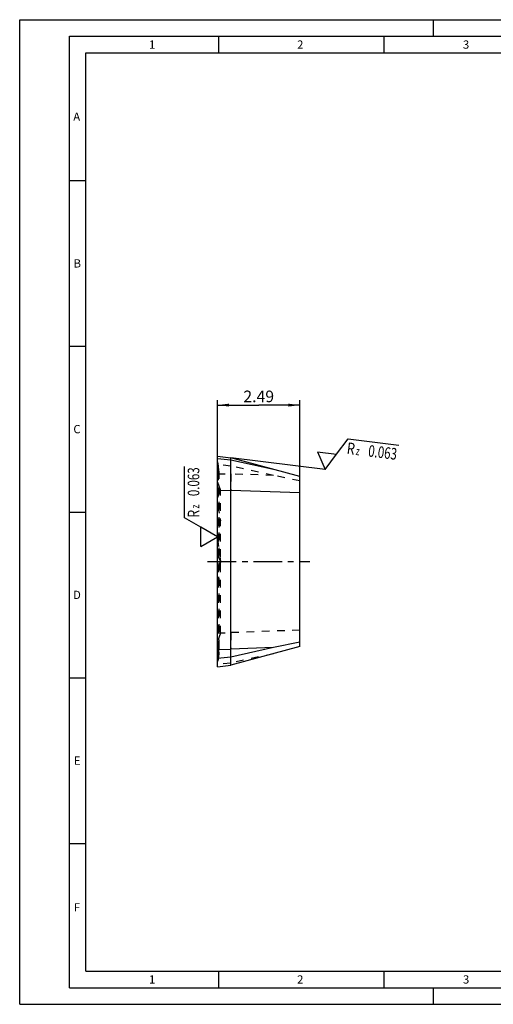
# Model space of a CAD drawing. Units: millimetres. Extents: x 0 to 420, y 0 to 297.
# Drawn here: x 0 to 143, y 0 to 297 of the extents above; entities that cross this region are included whole.
import ezdxf

# ---------------------------------------------------------------- set-up
doc = ezdxf.new("R2010")
doc.units = ezdxf.units.MM
doc.header["$LTSCALE"] = 23.1
for name, pattern in [('CENTER', [0.6, 0.375, -0.075, 0.075, -0.075]), ('DOT', [0.2, 0.1, -0.1]), ('HIDDEN', [0.2, 0.1, -0.1])]:
    doc.linetypes.add(name, pattern=pattern)
doc.layers.get('0').update_dxf_attribs({"linetype": 'CONTINUOUS'})
for name, color, linetype in [('607587544-000-00-ED1_CL', 7, 'CONTINUOUS'), ('607587544-000-00-ED1_DIM', 7, 'CONTINUOUS'), ('607587544-000-00-ED1_FORMAT', 7, 'CONTINUOUS'), ('607587544-000_AXIS', 7, 'CONTINUOUS'), ('607587544-000_CL', 7, 'CONTINUOUS'), ('607587544-000_HL', 7, 'CONTINUOUS'), ('DEFAULT_2', 6, 'HIDDEN')]:
    doc.layers.add(name, color=color, linetype=linetype)
doc.styles.get("Standard").update_dxf_attribs({"font": 'TXT.SHX', "width": 0.7})
doc.dimstyles.new('DIMSTYLE_1', dxfattribs={"dimtxt": 3.5, "dimasz": 3.5, "dimexe": 1.5, "dimexo": 0, "dimgap": 0.875, "dimtad": 1, "dimdec": 3, "dimlfac": 0.1, "dimdsep": 46, "dimtxsty": 'STANDARD', "dimblk": '_FILLED', "dimblk1": '_FILLED', "dimblk2": '_FILLED', "dimcen": 0.09, "dimclrt": 2, "dimadec": 3, "dimazin": 2, "dimtp": 0.05, "dimtm": 0.05, "dimtfac": 1, "dimtdec": 3, "dimtofl": 0, "dimtmove": 0, "dimatfit": 3, "dimldrblk": '_FILLED', "dimfxl": 1, "dimtolj": 1, "dimarcsym": 0})

# ---------------------------------------------------------------- blocks, each defined once
blk = doc.blocks.new('_FILLED')
at = {"color": 0, "linetype": 'BYBLOCK'}
blk.add_solid([(0, 0), (-1, 0.125), (-1, -0.125)], dxfattribs=at)
blk = doc.blocks.new('*D0')
at = {"layer": '607587544-000-00-ED1_DIM', "color": 3, "linetype": 'CONTINUOUS'}
for p, q in [((59.74, 155.06), (59.74, 182.24)), ((84.64, 154.26), (84.64, 182.24)), ((59.74, 180.74), (72.19, 180.74)), ((84.64, 180.74), (72.19, 180.74))]:
    blk.add_line(p, q, dxfattribs=at)
at = {"layer": '607587544-000-00-ED1_DIM', "color": 3, "linetype": 'CONTINUOUS', "xscale": 3.5, "yscale": 3.5, "zscale": 3.5, "rotation": 180}
blk.add_blockref('_FILLED', (59.74, 180.74), dxfattribs=at)
at = {"layer": '607587544-000-00-ED1_DIM', "color": 3, "linetype": 'CONTINUOUS', "xscale": 3.5, "yscale": 3.5, "zscale": 3.5}
blk.add_blockref('_FILLED', (84.64, 180.74), dxfattribs=at)
at = {"layer": '607587544-000-00-ED1_DIM', "color": 2, "linetype": 'CONTINUOUS', "insert": (72.19, 185.12), "char_height": 3.5, "width": 15.375, "attachment_point": 2, "line_spacing_factor": 0.9}
blk.add_mtext('2.49', dxfattribs=at)
blk = doc.blocks.new('SURFACE_SYMBOLS_BL8', base_point=(54.74, 152.07))
at = {"layer": '607587544-000-00-ED1_CL', "color": 3, "linetype": 'CONTINUOUS'}
for p, q in [((49.74, 146.77), (49.74, 162.25)), ((54.74, 143.88), (49.74, 146.77)), ((59.74, 141), (54.74, 143.88)), ((54.74, 138.11), (54.74, 143.88)), ((54.74, 138.11), (59.74, 141))]:
    blk.add_line(p, q, dxfattribs=at)
at = {"layer": '607587544-000-00-ED1_CL', "color": 7, "linetype": 'CONTINUOUS'}
blk.add_line((59.74, 141), (59.74, 141), dxfattribs=at)
at = {"layer": '607587544-000-00-ED1_CL', "color": 2, "linetype": 'CONTINUOUS'}
for s, height, width, p in [('0.063', 3.5, 0.728571, (54.25, 153.28)), ('R', 3.5, 0.785714, (54.25, 146.78)), ('z ', 2.5, 0.75, (54.25, 149.53))]:
    blk.add_text(s, height=height, rotation=90, dxfattribs=dict(at, width=width)).set_placement(p)
blk = doc.blocks.new('SURFACE_SYMBOLS_BL9', base_point=(104.08, 165.93))
at = {"layer": '607587544-000-00-ED1_CL', "color": 3, "linetype": 'CONTINUOUS'}
for p, q in [((95.71, 165.93), (99.18, 170.54)), ((99.18, 170.54), (114.55, 168.65)), ((89.98, 166.63), (92.23, 161.31)), ((89.98, 166.63), (95.71, 165.93)), ((92.23, 161.31), (95.71, 165.93))]:
    blk.add_line(p, q, dxfattribs=at)
at = {"layer": '607587544-000-00-ED1_CL', "color": 7, "linetype": 'CONTINUOUS'}
blk.add_line((92.23, 161.31), (92.23, 161.31), dxfattribs=at)
at = {"layer": '607587544-000-00-ED1_CL', "color": 2, "linetype": 'CONTINUOUS'}
for s, height, width, p in [('R', 3.5, 0.785714, (98.64, 166.06)), ('z ', 2.5, 0.75, (101.37, 165.72)), ('0.063', 3.5, 0.728571, (105.1, 165.27))]:
    blk.add_text(s, height=height, rotation=353, dxfattribs=dict(at, width=width)).set_placement(p)

msp = doc.modelspace()

# ---------------------------------------------------------------- linework, layer by layer
at = {"layer": '607587544-000-00-ED1_CL', "color": 3, "linetype": 'CONTINUOUS'}
msp.add_line((92.2335, 161.3145), (63.7535, 164.8114), dxfattribs=at)
at = {"layer": '607587544-000-00-ED1_FORMAT', "color": 3, "linetype": 'CONTINUOUS'}
for p, q in [((0, 0), (0, 297)), ((0, 297), (420, 297)), ((125, 292), (125, 297)), ((15, 5), (15, 292)), ((15, 292), (415, 292)), ((60, 292), (60, 287)), ((110, 292), (110, 287)), ((15, 248.5), (20, 248.5)), ((15, 198.5), (20, 198.5)), ((15, 148.5), (20, 148.5)), ((15, 98.5), (20, 98.5)), ((15, 48.5), (20, 48.5)), ((60, 10), (60, 5)), ((110, 10), (110, 5)), ((15, 5), (415, 5)), ((125, 0), (125, 5)), ((0, 0), (420, 0))]:
    msp.add_line(p, q, dxfattribs=at)
at = {"layer": '607587544-000-00-ED1_FORMAT', "color": 7, "linetype": 'CONTINUOUS'}
for p, q in [((20, 10), (20, 287)), ((20, 287), (410, 287)), ((20, 10), (410, 10))]:
    msp.add_line(p, q, dxfattribs=at)
at = {"layer": '607587544-000_AXIS', "color": 1, "linetype": 'CENTER'}
msp.add_line((56.7447, 133.5536), (87.6447, 133.5536), dxfattribs=at)
at = {"layer": '607587544-000_CL', "color": 7, "linetype": 'CONTINUOUS'}
for p, q in [((59.7447, 101.8036), (59.7447, 165.3036)), ((59.7447, 165.3036), (63.7535, 164.8114)), ((63.7447, 164.1791), (59.7447, 164.5802)), ((63.7447, 154.9988), (63.7447, 164.8125)), ((76.6513, 161.3554), (63.7447, 164.1791)), ((84.6447, 159.2136), (63.7535, 164.8114)), ((84.6447, 107.8936), (84.6447, 159.2136)), ((59.7447, 155.0634), (63.7447, 154.9988)), ((63.7535, 154.9937), (63.7447, 154.9988)), ((63.7535, 107.1184), (63.7535, 154.9937)), ((84.6447, 154.2567), (63.7535, 154.9937)), ((59.7447, 107.0536), (63.7535, 107.1184)), ((76.6513, 107.5783), (63.7447, 104.7546)), ((63.7447, 102.2948), (63.7447, 107.1183)), ((84.6447, 107.8936), (63.7535, 102.2958)), ((76.6513, 107.5783), (63.7535, 107.1234)), ((84.6447, 109.2218), (76.6513, 107.5783)), ((63.7447, 104.7546), (59.7447, 104.3536)), ((59.7447, 101.8036), (63.7535, 102.2958))]:
    msp.add_line(p, q, dxfattribs=at)
at = {"layer": '607587544-000_HL', "color": 6, "linetype": 'HIDDEN'}
for p, q in [((60.1665, 160.8897), (59.7447, 164.9036)), ((60.117, 161.3611), (59.7447, 164.2536)), ((63.7447, 162.3526), (59.7447, 162.7536)), ((60.117, 159.5346), (59.7447, 162.427)), ((59.7447, 160.3036), (59.9193, 160.4044)), ((60.1693, 160.8377), (60.1665, 160.8897)), ((60.1693, 160.8375), (60.1693, 106.2698)), ((76.6513, 159.5289), (63.7447, 162.3526)), ((59.7447, 106.8036), (59.7447, 160.3036)), ((59.7447, 160.0536), (63.7535, 159.9888)), ((60.117, 159.5346), (59.7447, 160.001)), ((59.7447, 158.7231), (59.9193, 158.8005)), ((60.6263, 155.2043), (59.7447, 157.7043)), ((60.1665, 159.1729), (60.117, 159.5346)), ((60.1693, 159.1324), (60.1665, 159.1729)), ((63.7535, 159.9888), (63.7535, 154.9937)), ((76.6513, 159.5289), (63.7535, 159.9839)), ((84.6447, 157.8854), (76.6513, 159.5289)), ((59.7447, 152.7043), (60.6263, 155.2043)), ((60.1665, 154.4823), (59.7447, 155.0108)), ((60.1693, 154.4757), (60.1665, 154.4823)), ((60.6263, 111.903), (60.6263, 155.2043)), ((59.9193, 154.4184), (59.7447, 154.4052)), ((59.7447, 150.3838), (60.6263, 146.0536)), ((60.6263, 146.0536), (59.7447, 141.7235)), ((59.7447, 140.3838), (60.6263, 133.5536)), ((59.7447, 135.3838), (60.6263, 133.5536)), ((60.6263, 133.5536), (59.7447, 126.7235)), ((60.6263, 133.5536), (59.7447, 131.7235)), ((60.6263, 121.0536), (59.7447, 125.3838)), ((59.7447, 116.7235), (60.6263, 121.0536)), ((59.7447, 114.403), (60.6263, 111.903)), ((59.7447, 112.7021), (59.9193, 112.6888)), ((60.1665, 112.6249), (59.7447, 112.0965)), ((59.7447, 112.0438), (63.7447, 112.1085)), ((60.6263, 111.903), (59.7447, 109.403)), ((60.1693, 112.6316), (60.1665, 112.6249)), ((63.7535, 112.1136), (63.7447, 112.1085)), ((63.7447, 112.1085), (63.7447, 107.1183)), ((84.6447, 112.8505), (63.7535, 112.1136)), ((59.7447, 108.3841), (59.9193, 108.3068)), ((60.117, 107.5727), (59.7447, 104.6802)), ((60.117, 107.5727), (59.7447, 107.1063)), ((60.1665, 107.9344), (60.117, 107.5727)), ((60.1693, 107.9749), (60.1665, 107.9344)), ((59.7447, 106.8036), (59.9193, 106.7028)), ((60.1665, 106.2175), (59.7447, 102.2036)), ((60.117, 105.7461), (59.7447, 102.8537)), ((60.1693, 106.2698), (60.1665, 106.2175)), ((76.6513, 105.7518), (63.7447, 102.9281)), ((63.7447, 102.9281), (59.7447, 102.5271))]:
    msp.add_line(p, q, dxfattribs=at)
for centre, start, end in [((59.6693, 160.8375), 300, 0.033164), ((59.6693, 106.2698), 0.003049, 60)]:
    msp.add_arc(centre, 0.5, start, end, dxfattribs=at)
for points, knots in [([(59.9193, 158.8005), (59.9585, 158.8179), (60.0289, 158.8593), (60.1097, 158.9422), (60.1584, 159.035), (60.1693, 159.101), (60.1693, 159.1328)], [0, 0, 0, 0, 0.2936992, 0.55136512, 0.78250603, 1, 1, 1, 1]), ([(59.9193, 154.4184), (59.9374, 154.4198), (59.972, 154.4228), (60.021, 154.4284), (60.064, 154.4347), (60.1002, 154.4417), (60.1258, 154.4483), (60.1423, 154.454), (60.1518, 154.458), (60.1593, 154.4622), (60.1648, 154.4664), (60.1683, 154.4707), (60.1692, 154.474), (60.1692, 154.4755)], [0, 0, 0, 0, 0.2080038, 0.39722836, 0.56395801, 0.70502499, 0.81883848, 0.86522713, 0.90452836, 0.93688245, 0.96275394, 0.98311967, 1, 1, 1, 1]), ([(59.9193, 112.6888), (59.9374, 112.6874), (59.972, 112.6844), (60.021, 112.6788), (60.064, 112.6725), (60.1002, 112.6655), (60.1258, 112.659), (60.1423, 112.6533), (60.1518, 112.6492), (60.1593, 112.6451), (60.1648, 112.6409), (60.1683, 112.6365), (60.1692, 112.6333), (60.1692, 112.6318)], [0, 0, 0, 0, 0.2080038, 0.39722836, 0.56395801, 0.70502499, 0.81883848, 0.86522713, 0.90452836, 0.93688245, 0.96275394, 0.98311967, 1, 1, 1, 1]), ([(59.9193, 108.3068), (59.9585, 108.2894), (60.0289, 108.248), (60.1097, 108.1651), (60.1584, 108.0723), (60.1693, 108.0063), (60.1693, 107.9745)], [0, 0, 0, 0, 0.2936992, 0.55136512, 0.78250603, 1, 1, 1, 1])]:
    msp.add_open_spline(points, degree=3, knots=knots, dxfattribs=at)
at = {"layer": 'DEFAULT_2', "color": 6, "linetype": 'DOT'}
for p, q in [((59.9193, 160.4044), (59.9193, 106.7028)), ((60.1693, 160.8375), (60.1665, 160.8897)), ((60.1665, 106.2175), (60.1693, 106.2698))]:
    msp.add_line(p, q, dxfattribs=at)

# ---------------------------------------------------------------- block references
at = {"layer": '607587544-000-00-ED1_CL', "color": 3, "linetype": 'CONTINUOUS'}
for name, p in [('SURFACE_SYMBOLS_BL9', (104.0776, 165.9254)), ('SURFACE_SYMBOLS_BL8', (54.7447, 152.0694))]:
    msp.add_blockref(name, p, dxfattribs=at)

# ---------------------------------------------------------------- texts
at = {"layer": '607587544-000-00-ED1_FORMAT', "color": 2, "linetype": 'CONTINUOUS', "char_height": 2.5, "attachment_point": 1, "line_spacing_factor": 0.9}
for s, insert, width in [('1', (39.0476, 290.75), 2.857143), ('2', (83.7798, 290.75), 3.660714), ('3', (133.869, 290.75), 3.392857), ('A', (16.1905, 269), 3.928571), ('B', (16.2798, 224.75), 3.660714), ('C', (16.2202, 174.75), 3.839286), ('D', (16.131, 124.75), 4.107143), ('E', (16.369, 74.75), 3.392857), ('F', (16.369, 30.5), 3.392857), ('1', (39.0476, 8.75), 2.857143), ('2', (83.7798, 8.75), 3.660714), ('3', (133.869, 8.75), 3.392857)]:
    msp.add_mtext(s, dxfattribs=dict(at, insert=insert, width=width))

# ---------------------------------------------------------------- dimensions: what is measured, and where the dimension line sits
at = {"layer": '607587544-000-00-ED1_DIM', "color": 3, "linetype": 'CONTINUOUS'}
dim = msp.add_linear_dim(base=(59.7447, 180.7429), p1=(84.6447, 154.2567), p2=(59.7447, 155.0634), angle=180, dimstyle='DIMSTYLE_1', dxfattribs=at)
dim.commit()
dim.dimension.update_dxf_attribs({"geometry": '*D0', "text_midpoint": (71.6947, 180.7429), "dimtype": 160})

doc.saveas('drawing.dxf')
